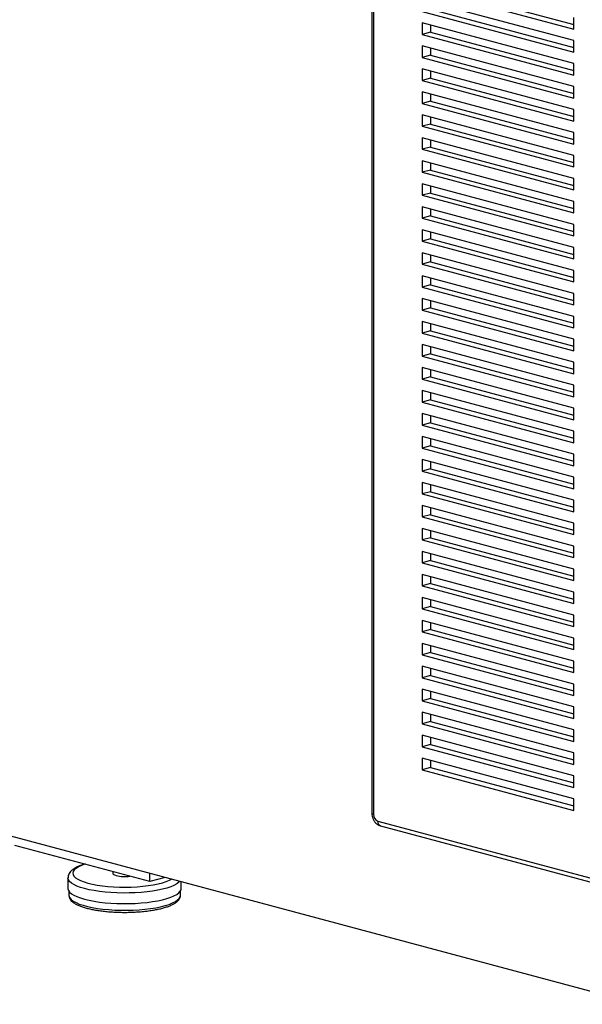
# Paper-space layout 'Sheet2' of a CAD drawing. Units: inches. Extents: x 0.3 to 10.6, y 0.4 to 8.2.
# Drawn here: x 7 to 7.2, y 6 to 6.5 of the extents above; entities that cross this region are included whole.
import ezdxf

# ---------------------------------------------------------------- set-up
doc = ezdxf.new("R2010")
doc.units = ezdxf.units.IN
doc.header["$MEASUREMENT"] = 0

psp = doc.layouts.new('Sheet2')

# ---------------------------------------------------------------- linework, layer by layer
at = {"color": 7, "linetype": 'Continuous', "lineweight": 25}
for p, q in [((7.1391555177, 6.614144733), (7.1391555177, 6.081239958)), ((7.140070822, 6.6135527294), (7.140070822, 6.0806479544)), ((7.1654824678, 6.5134110677), (7.2450319687, 6.4920988772)), ((7.1699018926, 6.5145950804), (7.2450319895, 6.4944668971)), ((7.2450319687, 6.4860773514), (7.1654824678, 6.5073895418)), ((7.1699018926, 6.5025520358), (7.2450319895, 6.4824238525)), ((7.1654824678, 6.5013680231), (7.2450319687, 6.4800558326)), ((7.2450319687, 6.4920988772), (7.2450319687, 6.4981203995)), ((7.2450319687, 6.4740343068), (7.1654824678, 6.4953464972)), ((7.1654824678, 6.4953464972), (7.1654824678, 6.4893249714)), ((7.1699018926, 6.4941624905), (7.1699018926, 6.4905089841)), ((7.1699018926, 6.4905089841), (7.1654824678, 6.4893249714)), ((7.1654824678, 6.4893249714), (7.2450319687, 6.4680127809)), ((7.1699018926, 6.4905089841), (7.2450319895, 6.4703808009)), ((7.2450319687, 6.4619912622), (7.1654824678, 6.4833034526)), ((7.1654824678, 6.4833034526), (7.1654824678, 6.4772819268)), ((7.1699018926, 6.4821194459), (7.1699018926, 6.4784659395)), ((7.2450319687, 6.4800558326), (7.2450319687, 6.4860773514)), ((7.1699018926, 6.4784659395), (7.1654824678, 6.4772819268)), ((7.1654824678, 6.4772819268), (7.2450319687, 6.4559697363)), ((7.1699018926, 6.4784659395), (7.2450319895, 6.4583377563)), ((7.2450319687, 6.4499482176), (7.1654824678, 6.471260408)), ((7.1654824678, 6.471260408), (7.1654824678, 6.4652388822)), ((7.2450319687, 6.4680127809), (7.2450319687, 6.4740343068)), ((7.1699018926, 6.4664228949), (7.1654824678, 6.4652388822)), ((7.1699018926, 6.4700763942), (7.1699018926, 6.4664228949)), ((7.1699018926, 6.4664228949), (7.2450319895, 6.4462947117)), ((7.1654824678, 6.4652388822), (7.2450319687, 6.4439266917)), ((7.2450319687, 6.4559697363), (7.2450319687, 6.4619912622)), ((7.2450319687, 6.437905173), (7.1654824678, 6.4592173634)), ((7.1654824678, 6.4592173634), (7.1654824678, 6.4531958305)), ((7.1699018926, 6.4580333567), (7.1699018926, 6.4543798433)), ((7.1699018926, 6.4543798433), (7.1654824678, 6.4531958305)), ((7.1654824678, 6.4531958305), (7.2450319687, 6.4318836401)), ((7.1699018926, 6.4543798433), (7.2450319895, 6.43425166)), ((7.2450319687, 6.4258621213), (7.1654824678, 6.4471743118)), ((7.1654824678, 6.4471743118), (7.1654824678, 6.441152793)), ((7.1699018926, 6.445990305), (7.1699018926, 6.4423368057)), ((7.2450319687, 6.4439266917), (7.2450319687, 6.4499482176)), ((7.1699018926, 6.4423368057), (7.1654824678, 6.441152793)), ((7.1654824678, 6.441152793), (7.2450319687, 6.4198406025)), ((7.1699018926, 6.4423368057), (7.2450319895, 6.4222086224)), ((7.2450319687, 6.4138190837), (7.1654824678, 6.4351312742)), ((7.1654824678, 6.4351312742), (7.1654824678, 6.4291097413)), ((7.2450319687, 6.4318836401), (7.2450319687, 6.437905173)), ((7.1699018926, 6.4302937541), (7.1654824678, 6.4291097413)), ((7.1699018926, 6.4339472533), (7.1699018926, 6.4302937541)), ((7.1699018926, 6.4302937541), (7.2450319895, 6.4101655708)), ((7.1654824678, 6.4291097413), (7.2450319687, 6.4077975508)), ((7.2450319687, 6.4198406025), (7.2450319687, 6.4258621213)), ((7.2450319687, 6.4017760321), (7.1654824678, 6.4230882225)), ((7.1654824678, 6.4230882225), (7.1654824678, 6.4170667038)), ((7.1699018926, 6.4219042158), (7.1699018926, 6.4182507165)), ((7.1699018926, 6.4182507165), (7.1654824678, 6.4170667038)), ((7.1654824678, 6.4170667038), (7.2450319687, 6.3957545133)), ((7.1699018926, 6.4182507165), (7.2450319895, 6.3981225332)), ((7.2450319687, 6.3897329804), (7.1654824678, 6.4110451709)), ((7.1654824678, 6.4110451709), (7.1654824678, 6.4050236521)), ((7.1699018926, 6.4098611641), (7.1699018926, 6.4062076648)), ((7.2450319687, 6.4077975508), (7.2450319687, 6.4138190837)), ((7.1699018926, 6.4062076648), (7.1654824678, 6.4050236521)), ((7.1654824678, 6.4050236521), (7.2450319687, 6.3837114616)), ((7.1699018926, 6.4062076648), (7.2450319895, 6.3860794816)), ((7.2450319687, 6.3776899429), (7.1654824678, 6.3990021333)), ((7.1654824678, 6.3990021333), (7.1654824678, 6.3929806146)), ((7.2450319687, 6.3957545133), (7.2450319687, 6.4017760321)), ((7.1699018926, 6.3941646273), (7.1654824678, 6.3929806146)), ((7.1699018926, 6.3978181266), (7.1699018926, 6.3941646273)), ((7.1699018926, 6.3941646273), (7.2450319895, 6.374036444)), ((7.1654824678, 6.3929806146), (7.2450319687, 6.3716684241)), ((7.2450319687, 6.3837114616), (7.2450319687, 6.3897329804)), ((7.2450319687, 6.3656468912), (7.1654824678, 6.3869590817)), ((7.1654824678, 6.3869590817), (7.1654824678, 6.3809375629)), ((7.1699018926, 6.3857750749), (7.1699018926, 6.3821215756)), ((7.1699018926, 6.3821215756), (7.1654824678, 6.3809375629)), ((7.1654824678, 6.3809375629), (7.2450319687, 6.3596253724)), ((7.1699018926, 6.3821215756), (7.2450319895, 6.3619933923)), ((7.2450319687, 6.3536038537), (7.1654824678, 6.3749160441)), ((7.1654824678, 6.3749160441), (7.1654824678, 6.3688945112)), ((7.1699018926, 6.3737320373), (7.1699018926, 6.370078524)), ((7.2450319687, 6.3716684241), (7.2450319687, 6.3776899429)), ((7.1699018926, 6.370078524), (7.1654824678, 6.3688945112)), ((7.1654824678, 6.3688945112), (7.2450319687, 6.3475823207)), ((7.1699018926, 6.370078524), (7.2450319895, 6.3499503407)), ((7.2450319687, 6.341560802), (7.1654824678, 6.3628729924)), ((7.1654824678, 6.3628729924), (7.1654824678, 6.3568514737)), ((7.2450319687, 6.3596253724), (7.2450319687, 6.3656468912)), ((7.1699018926, 6.3580354864), (7.1654824678, 6.3568514737)), ((7.1699018926, 6.3616889857), (7.1699018926, 6.3580354864)), ((7.1699018926, 6.3580354864), (7.2450319895, 6.3379073031)), ((7.1654824678, 6.3568514737), (7.2450319687, 6.3355392832)), ((7.2450319687, 6.3475823207), (7.2450319687, 6.3536038537)), ((7.2450319687, 6.3295177644), (7.1654824678, 6.3508299549)), ((7.1654824678, 6.3508299549), (7.1654824678, 6.344808422)), ((7.1699018926, 6.349645934), (7.1699018926, 6.3459924347)), ((7.1699018926, 6.3459924347), (7.1654824678, 6.344808422)), ((7.1654824678, 6.344808422), (7.2450319687, 6.3234962315)), ((7.1699018926, 6.3459924347), (7.2450319895, 6.3258642515)), ((7.2450319687, 6.3174747269), (7.1654824678, 6.3387869174)), ((7.1654824678, 6.3387869174), (7.1654824678, 6.3327653845)), ((7.1699018926, 6.3376028823), (7.1699018926, 6.3339493972)), ((7.2450319687, 6.3355392832), (7.2450319687, 6.341560802)), ((7.1699018926, 6.3339493972), (7.1654824678, 6.3327653845)), ((7.1654824678, 6.3327653845), (7.2450319687, 6.311453194)), ((7.1699018926, 6.3339493972), (7.2450319895, 6.3138212139)), ((7.2450319687, 6.3054316611), (7.1654824678, 6.3267438516)), ((7.1654824678, 6.3267438516), (7.1654824678, 6.3207223469)), ((7.2450319687, 6.3234962315), (7.2450319687, 6.3295177644)), ((7.1699018926, 6.3219063597), (7.1654824678, 6.3207223469)), ((7.1699018926, 6.3255598448), (7.1699018926, 6.3219063597)), ((7.1699018926, 6.3219063597), (7.2450319895, 6.3017781764)), ((7.1654824678, 6.3207223469), (7.2450319687, 6.2994101565)), ((7.2450319687, 6.311453194), (7.2450319687, 6.3174747269)), ((7.2450319687, 6.2933886236), (7.1654824678, 6.314700814)), ((7.1654824678, 6.314700814), (7.1654824678, 6.3086792811)), ((7.1699018926, 6.3135168072), (7.1699018926, 6.3098632939)), ((7.1699018926, 6.3098632939), (7.1654824678, 6.3086792811)), ((7.1654824678, 6.3086792811), (7.2450319687, 6.2873670907)), ((7.1699018926, 6.3098632939), (7.2450319895, 6.2897351106)), ((7.2450319687, 6.281345586), (7.1654824678, 6.3026577765)), ((7.1654824678, 6.3026577765), (7.1654824678, 6.2966362436)), ((7.1699018926, 6.3014737697), (7.1699018926, 6.2978202563)), ((7.2450319687, 6.2994101565), (7.2450319687, 6.3054316611)), ((7.1699018926, 6.2978202563), (7.1654824678, 6.2966362436)), ((7.1654824678, 6.2966362436), (7.2450319687, 6.2753240531)), ((7.1699018926, 6.2978202563), (7.2450319895, 6.277692073)), ((7.2450319687, 6.2693025202), (7.1654824678, 6.2906147107)), ((7.1654824678, 6.2906147107), (7.1654824678, 6.284593206)), ((7.2450319687, 6.2873670907), (7.2450319687, 6.2933886236)), ((7.1699018926, 6.2857772188), (7.1654824678, 6.284593206)), ((7.1699018926, 6.2894307039), (7.1699018926, 6.2857772188)), ((7.1699018926, 6.2857772188), (7.2450319895, 6.2656490355)), ((7.1654824678, 6.284593206), (7.2450319687, 6.2632810156)), ((7.2450319687, 6.2753240531), (7.2450319687, 6.281345586)), ((7.2450319687, 6.2572594827), (7.1654824678, 6.2785716731)), ((7.1654824678, 6.2785716731), (7.1654824678, 6.2725501402)), ((7.1699018926, 6.2773876664), (7.1699018926, 6.273734153)), ((7.1699018926, 6.273734153), (7.1654824678, 6.2725501402)), ((7.1654824678, 6.2725501402), (7.2450319687, 6.2512379498)), ((7.1699018926, 6.273734153), (7.2450319895, 6.2536059697)), ((7.2450319687, 6.2452164451), (7.1654824678, 6.2665286356)), ((7.1654824678, 6.2665286356), (7.1654824678, 6.2605071027)), ((7.1699018926, 6.2653446288), (7.1699018926, 6.2616911154)), ((7.2450319687, 6.2632810156), (7.2450319687, 6.2693025202)), ((7.1699018926, 6.2616911154), (7.1654824678, 6.2605071027)), ((7.1654824678, 6.2605071027), (7.2450319687, 6.2391949122)), ((7.1699018926, 6.2616911154), (7.2450319895, 6.2415629322)), ((7.2450319687, 6.2331734076), (7.1654824678, 6.254485598)), ((7.1654824678, 6.254485598), (7.1654824678, 6.2484640651)), ((7.2450319687, 6.2512379498), (7.2450319687, 6.2572594827)), ((7.1699018926, 6.2496480779), (7.1654824678, 6.2484640651)), ((7.1699018926, 6.253301563), (7.1699018926, 6.2496480779)), ((7.1699018926, 6.2496480779), (7.2450319895, 6.2295198946)), ((7.1654824678, 6.2484640651), (7.2450319687, 6.2271518747)), ((7.2450319687, 6.2391949122), (7.2450319687, 6.2452164451)), ((7.2450319687, 6.2211303418), (7.1654824678, 6.2424425322)), ((7.1654824678, 6.2424425322), (7.1654824678, 6.2364210276)), ((7.1699018926, 6.2412585255), (7.1699018926, 6.2376050403)), ((7.1699018926, 6.2376050403), (7.1654824678, 6.2364210276)), ((7.1654824678, 6.2364210276), (7.2450319687, 6.2151088371)), ((7.1699018926, 6.2376050403), (7.2450319895, 6.2174768571)), ((7.2450319687, 6.2090873042), (7.1654824678, 6.2303994947)), ((7.1654824678, 6.2303994947), (7.1654824678, 6.2243779618)), ((7.1699018926, 6.2292154879), (7.1699018926, 6.2255619745)), ((7.2450319687, 6.2271518747), (7.2450319687, 6.2331734076)), ((7.1699018926, 6.2255619745), (7.1654824678, 6.2243779618)), ((7.1654824678, 6.2243779618), (7.2450319687, 6.2030657713)), ((7.1699018926, 6.2255619745), (7.2450319895, 6.2054337913)), ((7.2450319687, 6.1970442667), (7.1654824678, 6.2183564572)), ((7.1654824678, 6.2183564572), (7.1654824678, 6.2123349243)), ((7.2450319687, 6.2151088371), (7.2450319687, 6.2211303418)), ((7.1699018926, 6.213518937), (7.1654824678, 6.2123349243)), ((7.1699018926, 6.2171724504), (7.1699018926, 6.213518937)), ((7.1699018926, 6.213518937), (7.2450319895, 6.1933907537)), ((7.1654824678, 6.2123349243), (7.2450319687, 6.1910227338)), ((7.2450319687, 6.2030657713), (7.2450319687, 6.2090873042)), ((7.2450319687, 6.1850012009), (7.1654824678, 6.2063133914)), ((7.1654824678, 6.2063133914), (7.1654824678, 6.2002918867)), ((7.1699018926, 6.2051293846), (7.1699018926, 6.2014758995)), ((7.1699018926, 6.2014758995), (7.1654824678, 6.2002918867)), ((7.1654824678, 6.2002918867), (7.2450319687, 6.1789796963)), ((7.1699018926, 6.2014758995), (7.2450319895, 6.1813477162)), ((7.2450319687, 6.1729581634), (7.1654824678, 6.1942703538)), ((7.1654824678, 6.1942703538), (7.1654824678, 6.1882488209)), ((7.1699018926, 6.1930863471), (7.1699018926, 6.1894328337)), ((7.2450319687, 6.1910227338), (7.2450319687, 6.1970442667)), ((7.1699018926, 6.1894328337), (7.1654824678, 6.1882488209)), ((7.1654824678, 6.1882488209), (7.2450319687, 6.1669366305)), ((7.1699018926, 6.1894328337), (7.2450319895, 6.1693046504)), ((7.2450319687, 6.1609151258), (7.1654824678, 6.1822273163)), ((7.1654824678, 6.1822273163), (7.1654824678, 6.1762057834)), ((7.2450319687, 6.1789796963), (7.2450319687, 6.1850012009)), ((7.1699018926, 6.1773897961), (7.1654824678, 6.1762057834)), ((7.1699018926, 6.1810433095), (7.1699018926, 6.1773897961)), ((7.1699018926, 6.1773897961), (7.2450319895, 6.1572616128)), ((7.1654824678, 6.1762057834), (7.2450319687, 6.1548935929)), ((7.2450319687, 6.1669366305), (7.2450319687, 6.1729581634)), ((7.2450319687, 6.1488720883), (7.1654824678, 6.1701842787)), ((7.1654824678, 6.1701842787), (7.1654824678, 6.1641627458)), ((7.1699018926, 6.1690002437), (7.1699018926, 6.1653467586)), ((7.1699018926, 6.1653467586), (7.1654824678, 6.1641627458)), ((7.1654824678, 6.1641627458), (7.2450319687, 6.1428505554)), ((7.1699018926, 6.1653467586), (7.2450319895, 6.1452185753)), ((7.2450319687, 6.1368290225), (7.1654824678, 6.1581412129)), ((7.1654824678, 6.1581412129), (7.1654824678, 6.1521197083)), ((7.1699018926, 6.1569572062), (7.1699018926, 6.153303721)), ((7.2450319687, 6.1548935929), (7.2450319687, 6.1609151258)), ((7.1699018926, 6.153303721), (7.1654824678, 6.1521197083)), ((7.1654824678, 6.1521197083), (7.2450319687, 6.1308075178)), ((7.1699018926, 6.153303721), (7.2450319895, 6.1331755378)), ((7.2450319687, 6.1247859849), (7.1654824678, 6.1460981754)), ((7.1654824678, 6.1460981754), (7.1654824678, 6.1400766425)), ((7.2450319687, 6.1428505554), (7.2450319687, 6.1488720883)), ((7.1699018926, 6.1412606552), (7.1654824678, 6.1400766425)), ((7.1699018926, 6.1449141686), (7.1699018926, 6.1412606552)), ((7.1699018926, 6.1412606552), (7.2450319895, 6.121132472)), ((7.1654824678, 6.1400766425), (7.2450319687, 6.118764452)), ((7.2450319687, 6.1308075178), (7.2450319687, 6.1368290225)), ((7.2450319687, 6.1127429474), (7.1654824678, 6.1340551379)), ((7.1654824678, 6.1340551379), (7.1654824678, 6.128033605)), ((7.1699018926, 6.1328711311), (7.1699018926, 6.1292176177)), ((7.1699018926, 6.1292176177), (7.1654824678, 6.128033605)), ((7.1654824678, 6.128033605), (7.2450319687, 6.1067214145)), ((7.1699018926, 6.1292176177), (7.2450319895, 6.1090894344)), ((7.2450319687, 6.1006998816), (7.1654824678, 6.1220120721)), ((7.1654824678, 6.1220120721), (7.1654824678, 6.1159905674)), ((7.1699018926, 6.1208280653), (7.1699018926, 6.1171745802)), ((7.2450319687, 6.118764452), (7.2450319687, 6.1247859849)), ((7.1699018926, 6.1171745802), (7.1654824678, 6.1159905674)), ((7.1654824678, 6.1159905674), (7.2450319687, 6.0946783769)), ((7.1699018926, 6.1171745802), (7.2450319895, 6.0970463969)), ((7.2450319687, 6.088656844), (7.1654824678, 6.1099690345)), ((7.1654824678, 6.1099690345), (7.1654824678, 6.1039475299)), ((7.2450319687, 6.1067214145), (7.2450319687, 6.1127429474)), ((7.1699018926, 6.1051315426), (7.1654824678, 6.1039475299)), ((7.1699018926, 6.1087850277), (7.1699018926, 6.1051315426)), ((7.1699018926, 6.1051315426), (7.2450319895, 6.0850033593)), ((7.1654824678, 6.1039475299), (7.2450319687, 6.0826353394)), ((7.2450319687, 6.0946783769), (7.2450319687, 6.1006998816)), ((7.2450319687, 6.0826353394), (7.2450319687, 6.088656844)), ((7.142280524, 6.0770451702), (7.6217873144, 5.9485800016)), ((7.1436815334, 6.0746186385), (7.6231883238, 5.9461534699)), ((7.8365710146, 5.8316337933), (6.947384225, 6.0698567614)), ((7.0229562415, 6.0453646381), (6.9522455695, 6.0643088086)), ((7.0034479961, 6.0505911186), (7.0034479961, 6.049677168)), ((7.0229562415, 6.0453646381), (7.0229562415, 6.0496101846)), ((6.9800104904, 6.0472685772), (6.9800104904, 6.0417288043)), ((7.0308796002, 6.0474873934), (7.0229562415, 6.0453646381)), ((7.0393855062, 6.0417287987), (7.0393855062, 6.0452085936)), ((6.9805105072, 6.040275182), (6.9805105072, 6.0381158959)), ((7.0388854894, 6.0381159015), (7.0388854894, 6.0402751875))]:
    psp.add_line(p, q, dxfattribs=at)
at = {"color": 8, "linetype": 'Continuous', "lineweight": 25, "flags": 128}
for points in [[(6.9891066805, 6.0544333071), (6.9888989123, 6.0543679747), (6.9870386226, 6.0537022089), (6.9854737549, 6.0529839583), (6.9842246774, 6.0522226139), (6.9833076724, 6.0514280727), (6.982734749, 6.0506107093), (6.9825132499, 6.0497811819), (6.982646224, 6.0489502875), (6.9831318047, 6.0481288842), (6.9839637486, 6.047327658), (6.9851311873, 6.0465570559), (6.9866188756, 6.0458271302), (6.9884074203, 6.0451474), (6.9904735492, 6.0445267228)], [(6.9887057876, 6.0416445181), (6.9865591607, 6.0422855501), (6.9846838333, 6.0429850185), (6.9831017709, 6.0437346934), (6.9818315578, 6.0445257949), (6.9808880035, 6.0453490652), (6.9802822878, 6.0461948299), (6.9800213797, 6.0470531976), (6.9800105526, 6.0472857314)], [(7.0385771247, 6.0454251391), (7.0380778546, 6.0449340042), (7.0369693427, 6.0441256319), (7.0355410789, 6.0433541129), (7.0338098432, 6.0426284771), (7.0317959208, 6.0419572489), (7.0295229362, 6.0413482912), (7.0270175218, 6.0408087392), (7.0243090475, 6.0403449275), (7.0214292894, 6.0399622799), (7.0184119733, 6.0396652973), (7.0152924843, 6.0394574584), (7.0121073897, 6.0393412026), (7.0088940866, 6.0393178803), (7.0056902001, 6.0393877694), (7.0025332726, 6.0395500584), (6.9994603898, 6.0398028359), (6.996507497, 6.0401431512), (6.993709274, 6.0405670032), (6.9910984924, 6.041069413), (6.9887057876, 6.0416445181)], [(6.9904735492, 6.0445267228), (6.9927902777, 6.043973184), (6.9953274267, 6.0434940132), (6.9980519342, 6.043095445), (7.0009282285, 6.0427826864), (7.003918871, 6.0425597994), (7.0069848675, 6.0424296959), (7.0100862077, 6.0423940818), (7.0131825284, 6.0424534127), (7.0162333629, 6.0426069163), (7.0191990533, 6.0428525921), (7.022040875, 6.0431872227), (7.0247217631, 6.0436064791), (7.0272067885, 6.0441048713), (7.0294635946, 6.0446759087), (7.0314627076, 6.0453121396), (7.0331780761, 6.0460052731), (7.0342928312, 6.0465729486)], [(6.9805105072, 6.0381158959), (6.9805797217, 6.0375775941), (6.9809775034, 6.0367226662), (6.9817238884, 6.03588467), (6.9828098542, 6.0350737471), (6.9842222092, 6.0342997441), (6.9859438001, 6.033572069), (6.9879536987, 6.0328995627), (6.9902275958, 6.0322903605), (6.9927378223, 6.0317518754), (6.9954539295, 6.0312906421), (6.9983429176, 6.0309122677), (7.0013697541, 6.0306213255), (7.0044976849, 6.0304213496), (7.0076887323, 6.0303147906), (7.0109041718, 6.0303029211), (7.0141049678, 6.0303858855), (7.017252292, 6.0305626836), (7.0203078763, 6.030831176), (7.023234697, 6.0311880897), (7.0259971823, 6.0316290958), (7.0285618346, 6.0321488431), (7.0308975416, 6.032741019), (7.0329758459, 6.0333984439), (7.0347716501, 6.034113127), (7.0362630511, 6.0348763996), (7.0374320039, 6.0356790039), (7.0382643005, 6.0365111764), (7.0387498604, 6.0373628369), (7.0388854894, 6.0381159015)]]:
    psp.add_lwpolyline(points, dxfattribs=at)
at = {"color": 7, "linetype": 'Continuous', "lineweight": 25, "flags": 128}
for points in [[(7.0034479961, 6.049677168), (7.0034594039, 6.0495760659), (7.0037309732, 6.0491790203), (7.004349362, 6.0488109206), (7.0052785839, 6.0484931552)], [(6.9800104904, 6.0417288043), (6.9800213797, 6.0415134246), (6.9802822878, 6.0406550569), (6.9808880035, 6.0398092923), (6.9818315578, 6.0389860219), (6.9831017709, 6.0381949204), (6.9846838333, 6.0374452455), (6.9865591607, 6.0367457772), (6.9887057876, 6.0361047451)], [(6.9887057876, 6.0361047451), (6.9910984924, 6.03552964), (6.993709274, 6.0350272302), (6.996507497, 6.0346033782), (6.9994603898, 6.034263063), (7.0025332726, 6.0340102855), (7.0056902001, 6.0338479964), (7.0088940866, 6.0337781074), (7.0121073897, 6.0338014297), (7.0152924843, 6.0339176854), (7.0184119733, 6.0341255243), (7.0214292894, 6.0344225069), (7.0243090475, 6.0348051546), (7.0270175218, 6.0352689662), (7.0295229362, 6.0358085183), (7.0317959208, 6.0364174759), (7.0338098432, 6.0370887042), (7.0355410789, 6.0378143399), (7.0369693427, 6.0385858589), (7.0380778546, 6.0393942313), (7.0388536097, 6.0402299713), (7.0392875438, 6.0410832933), (7.0393855062, 6.0417287987)]]:
    psp.add_lwpolyline(points, dxfattribs=at)
at = {"color": 8, "linetype": 'Continuous', "lineweight": 25}
for centre, radius, start, end in [((7.1401072179, 6.0817078102), 0.001060480576459, 206.1785570649, 268.0332080586), ((7.1446070076, 6.0767706977), 0.0023426184033102, 173.2714932186, 246.730300412)]:
    psp.add_arc(centre, radius, start, end, dxfattribs=at)
at = {"color": 7, "linetype": 'Continuous', "lineweight": 25}
for centre, radius, start, end in [((7.1437592669, 6.0804311625), 0.0036948104476478, 176.636255665, 246.4079692687), ((7.0097393543, 6.0679787864), 0.0199897047435437, 257.1056852956, 277.8338188713)]:
    psp.add_arc(centre, radius, start, end, dxfattribs=at)
for points, knots in [([(7.139155517715137, 6.0812399579834), (7.139165723553257, 6.080952117979123), (7.139192407823018, 6.080199529094997), (7.139461194716966, 6.078980658327911), (7.140009697909468, 6.077652169741741), (7.14078292785903, 6.076493618668258), (7.14172230972377, 6.07557510403587), (7.142693924487983, 6.074944327595658), (7.143379892665402, 6.07471811219914), (7.143681533371418, 6.074618638529422)], [0, 0, 0, 0, 0.0992684094070632, 0.259548014016372, 0.4223058704705064, 0.5890318430653495, 0.7400002277702402, 0.8856703307224012, 1, 1, 1, 1]), ([(6.98875845044184, 6.054526643282552), (6.988695301446461, 6.054509528230529), (6.987889940329703, 6.054291254015287), (6.986536903457153, 6.053800113851816), (6.984722051780231, 6.053036766835858), (6.983142688386339, 6.052153055220727), (6.981889036176205, 6.051195779551151), (6.980962692302401, 6.050170476150743), (6.980370357956937, 6.049129904948527), (6.980039412469664, 6.048156312504318), (6.980048157701754, 6.047538779195841), (6.980051496451462, 6.047303017682371)], [0, 0, 0, 0, 0.0123013042470542, 0.1568828144703461, 0.3039130685706602, 0.4545035976315062, 0.6093600297650766, 0.7305262966671922, 0.8379593337385751, 0.9381362070725721, 1, 1, 1, 1]), ([(6.980544647765534, 6.038044228906334), (6.980552068556138, 6.037796037736297), (6.980569874998307, 6.037200494491453), (6.980950267613545, 6.036312178387928), (6.981582959148786, 6.035407449844921), (6.982500197230232, 6.034547925813097), (6.983725139231411, 6.033718326501027), (6.98526524405487, 6.032933853429077), (6.987077442946477, 6.032214602394861), (6.989116063856588, 6.031570053433861), (6.991357324323501, 6.030999406996779), (6.993781457448027, 6.03050307269277), (6.996366479285111, 6.030082442535986), (6.999087748073436, 6.02973996902151), (7.001918310676129, 6.029477687187889), (7.004829353662061, 6.029297625888301), (7.00779074346064, 6.029201324038064), (7.010771563978263, 6.029189471087189), (7.013740407323121, 6.029262133853229), (7.016665969474468, 6.029418666605936), (7.019517532615523, 6.029657561457194), (7.022265502417592, 6.029976704506429), (7.024881738554287, 6.030373641030129), (7.027340303038267, 6.030845213181778), (7.029617542559246, 6.031388788342135), (7.03169318249265, 6.032002204151308), (7.033550565104409, 6.032685681428618), (7.035176838498838, 6.033443599511125), (7.036562361701407, 6.034289044008421), (7.037618337131445, 6.035190478515172), (7.03836368912066, 6.036142346842572), (7.038765739264119, 6.037108261668655), (7.038934282405919, 6.037805860339303), (7.038881911047985, 6.038143717404993), (7.038880034416472, 6.03815582389299)], [0, 0, 0, 0, 0.0189661738081829, 0.0455099860737216, 0.0732194759760381, 0.1038490439641695, 0.1376231743500436, 0.1728318203438894, 0.2077252586013983, 0.2421297848549556, 0.2761667558634577, 0.3099528690037909, 0.3435692489007925, 0.3770714137054129, 0.410496204625162, 0.443869926937232, 0.4772125762352357, 0.5105396593187972, 0.5438656258032438, 0.5772000388264578, 0.6105563826689899, 0.643951092771366, 0.6774042576077532, 0.7109429218157627, 0.7446048864485509, 0.7784457157030212, 0.8125471846897943, 0.8470322917511035, 0.8820604939151471, 0.9177034553529492, 0.9471132549697846, 0.9737001341181059, 0.9990575925651077, 1, 1, 1, 1])]:
    psp.add_open_spline(points, degree=3, knots=knots, dxfattribs=at)

doc.saveas('drawing.dxf')
